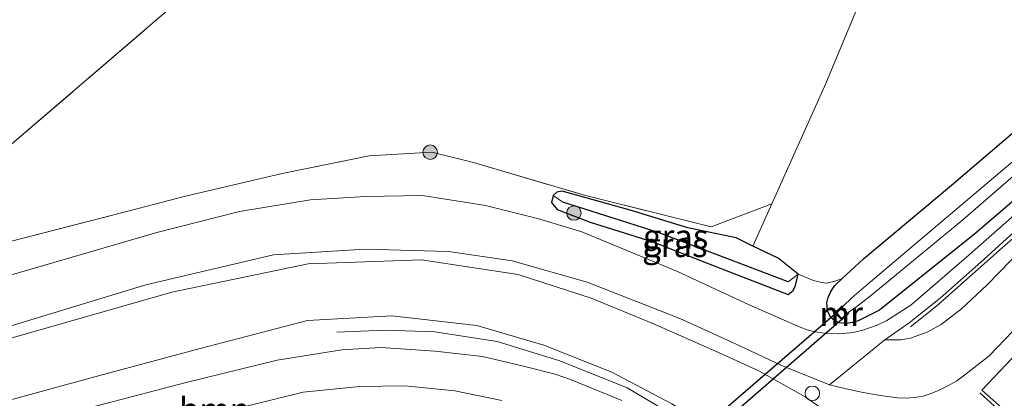
# Model space of a CAD drawing. Units: metres. Extents: x 232034 to 240000, y 468749 to 472737.
# Drawn here: x 233256 to 233358, y 469716 to 469755 of the extents above; entities that cross this region are included whole.
import ezdxf
from ezdxf.enums import TextEntityAlignment as Align

# ---------------------------------------------------------------- set-up
doc = ezdxf.new("R2010")
doc.units = ezdxf.units.M
doc.linetypes.add('IE-TERREINAFSCHEIDING', pattern=[10, 8, -2])
doc.layers.get('0').update_dxf_attribs({"lineweight": 25})
for name, color, linetype, lineweight in [('B-ME-AL-OVERIG-L-B1', 7, 'Continuous', 18), ('B-ME-AL-OVERIG-S-B1', 7, 'Continuous', 18), ('B-ME-BV-GELEIDECONSTRUCTIE-GELEIDERAIL-L-B1', 213, 'BV-GELEIDERAIL', 18), ('B-ME-GR-BOMENSTRUIKEN-GV-B6', 93, 'Continuous', 18), ('B-ME-GR-BOOM-GV-B6', 93, 'Continuous', 18), ('B-ME-GR-BOOM-S-B1', 93, 'Continuous', 18), ('B-ME-GW-INSTEEKWATERGANG-L-B1', 10, 'Continuous', 25), ('B-ME-GW-KRUINLIJN-L-B1', 93, 'Continuous', 18), ('B-ME-GW-TEENLIJN-L-B1', 93, 'Continuous', 18), ('B-ME-GW-WATERGANG-GREPPEL-L-B1', 10, 'Continuous', 25), ('B-ME-IE-GRASLAND-GV-B6', 93, 'Continuous', 18), ('B-ME-IE-GRONDWERKLIJN-GROND_INGERICHT-GV-B6', 253, 'Continuous', 18), ('B-ME-IE-TERREINAFSCHEIDING-HAAG-L-B1', 10, 'Continuous', 25), ('B-ME-IE-TERREINAFSCHEIDING-RASTERHEKWERK-L-B1', 8, 'IE-TERREINAFSCHEIDING', 18), ('B-ME-KW-DUIKER-GV-B6', 10, 'Continuous', 25), ('B-ME-MW-MUUR-GV-B6', 8, 'IE-TERREINAFSCHEIDING-KUNSTMATIG', 18), ('B-ME-MW-MUUR-L-B1', 8, 'IE-TERREINAFSCHEIDING-KUNSTMATIG', 18), ('B-ME-OG-WATER-GV-B6', 153, 'Continuous', 18), ('B-ME-VH-VERH_SOORT-BETON-OVERIG-GV-B6', 8, 'IE-TERREINAFSCHEIDING-NATUURLIJK-HOUTWAL', 18), ('B-ME-VH-VERH_SOORT-BITUMEN-GV-B6', 8, 'IE-TERREINAFSCHEIDING-NATUURLIJK-HOUTWAL', 18), ('B-ME-VH-VERH_SOORT-ONVERHARD-GV-B6', 8, 'Continuous', 18)]:
    doc.layers.add(name, color=color, linetype=linetype, lineweight=lineweight)
doc.styles.add('NLCS-ISO', font='NLCS-ISO.TTF')
doc.linetypes.add('BV-GELEIDERAIL', pattern='A,10,-3,[108,NLCS.SHX,S=1,R=0,X=0,Y=0],-3', length=16)
doc.linetypes.add('IE-TERREINAFSCHEIDING-KUNSTMATIG', pattern='A,4,[82,NLCS.SHX,S=0.75,R=90,X=0,Y=0],4,-2', length=10)
doc.linetypes.add('IE-TERREINAFSCHEIDING-NATUURLIJK-HOUTWAL', pattern='A,7,-1.5,[67,NLCS.SHX,S=0.75,R=45,X=0,Y=0],-1.5,7,-1.5,[70,NLCS.SHX,S=0.75,R=0,X=0,Y=0],-1.5', length=20)

# ---------------------------------------------------------------- blocks, each defined once
blk = doc.blocks.new('dtb')
blk.add_circle((0, 0), 0.75)
blk = doc.blocks.new('boom')
blk.add_hatch(color=256).paths.add_polyline_path([(-0.75, 0, 1), (0.75, 0, 1)])
blk.add_circle((0, 0), 0.75)

msp = doc.modelspace()

# ---------------------------------------------------------------- linework, layer by layer
at = {"layer": 'B-ME-AL-OVERIG-L-B1'}
msp.add_polyline3d([(233485.5193, 469841.2848, 11.6112), (233485.046, 469840.88, 11.609), (233467.654, 469826.039, 11.66), (233450.262, 469811.197, 11.712), (233432.736, 469796.228, 11.698), (233415.21, 469781.259, 11.683), (233397.857, 469766.303, 11.698), (233380.505, 469751.348, 11.712), (233357.37, 469731.115, 11.824), (233350.611, 469725.13, 11.916), (233347.892, 469722.956, 11.902)], dxfattribs=at)
at = {"layer": 'B-ME-BV-GELEIDECONSTRUCTIE-GELEIDERAIL-L-B1'}
msp.add_polyline3d([(233288.568, 469722.391, 15.755), (233293.514, 469722.613, 15.936), (233298.686, 469722.432, 16.084), (233305.135, 469721.416, 16.286), (233311.6067, 469719.4429, 16.0147), (233318.572, 469716.6441, 16.1068), (233324.7645, 469712.9974, 15.969)], dxfattribs=at)
at = {"layer": 'B-ME-GR-BOMENSTRUIKEN-GV-B6'}
msp.add_polyline3d([(233371.6273, 469754.2376, 11.6798), (233352.1155, 469737.5868, 11.6664), (233343.044, 469729.964, 11.6585), (233340.7976, 469727.892, 11.5632), (233339.9717, 469727.6233, 11.6326), (233339.1999, 469727.4525, 11.6986), (233338.6999, 469727.5098, 11.67), (233337.863, 469727.7451, 11.6436), (233336.258, 469728.391, 11.538), (233334.219, 469730.042, 11.581), (233331.599, 469731.297, 11.454), (233333.557, 469735.667, 11.507), (233334.309, 469737.347, 11.527), (233339.121, 469748.101, 11.601), (233344.779, 469761.722, 11.527), (233349.563, 469773.885, 11.625), (233358.483, 469791.191, 11.772)], dxfattribs=at)
at = {"layer": 'B-ME-GR-BOOM-GV-B6'}
for points in [[(233251.816, 469720.903, 12.088), (233271.48, 469726.542, 12.048), (233285.587, 469729.469, 12.076), (233297.316, 469729.871, 12.128), (233307.317, 469728.357, 12.088), (233314.8597, 469725.9163, 12.0613)], [(233314.8597, 469725.9163, 12.0613), (233321.2389, 469723.3035, 12.1765), (233328.028, 469720.2847, 12.1391), (233332.1874, 469718.385, 12.0423), (233337.0044, 469715.7035, 12.1017), (233340.2216, 469713.4244, 12.0687)], [(233323.2219, 469714.9752, 15.906), (233316.9942, 469718.2481, 15.808), (233309.9765, 469721.0378, 15.7789), (233303.038, 469723.077, 15.731), (233294.255, 469724.075, 15.655), (233285.512, 469723.596, 15.655), (233274.424, 469720.699, 15.587), (233263.025, 469717.633, 15.651), (233247.129, 469713.288, 15.515)]]:
    msp.add_polyline3d(points, dxfattribs=at)
at = {"layer": 'B-ME-GW-INSTEEKWATERGANG-L-B1'}
for points in [[(233376.564, 469751.41, 11.584), (233354.551, 469732.542, 11.86), (233344.698, 469724.663, 11.767), (233342.471, 469723.571, 11.69), (233341.9031, 469723.3962, 11.69), (233341.2751, 469723.3033, 11.812), (233340.517, 469723.3418, 11.812), (233339.8826, 469723.7109, 11.808), (233339.63, 469723.929, 11.808), (233339.3018, 469724.6135, 11.756), (233339.2252, 469725.4322, 11.6298), (233339.3728, 469725.98, 11.5595), (233339.6348, 469726.5796, 11.467), (233340.0716, 469727.2224, 11.5324), (233340.7976, 469727.892, 11.5632), (233343.044, 469729.964, 11.6585), (233352.1155, 469737.5868, 11.6664), (233371.6273, 469754.2376, 11.6798)], [(233329.856, 469732.131, 11.37), (233324.875, 469733.173, 11.656), (233318.899, 469735.017, 11.66), (233311.852, 469736.978, 11.66), (233311.302, 469736.874, 11.672), (233310.933, 469736.502, 11.704), (233310.764, 469735.787, 11.704), (233311.34, 469735.065, 11.844), (233314.77, 469733.774, 11.94), (233321.236, 469731.716, 11.928), (233328.392, 469728.946, 11.796), (233335.225, 469726.301, 11.67), (233335.741, 469726.705, 11.54), (233335.986, 469727.229, 11.507), (233336.258, 469728.391, 11.538), (233334.219, 469730.042, 11.581), (233331.599, 469731.297, 11.454), (233329.856, 469732.131, 11.37)]]:
    msp.add_polyline3d(points, dxfattribs=at)
at = {"layer": 'B-ME-GW-KRUINLIJN-L-B1'}
msp.add_polyline3d([(233338.381, 469698.579, 16.323), (233339.528, 469700.107, 16.191), (233339.501, 469700.845, 16.187), (233336.685, 469703.926, 16.183), (233334.2114, 469706.6706, 16.1252), (233329.5275, 469711.1181, 16.0047), (233323.2219, 469714.9752, 15.906), (233316.9942, 469718.2481, 15.808), (233309.9765, 469721.0378, 15.7789), (233303.038, 469723.077, 15.731), (233294.255, 469724.075, 15.655), (233285.512, 469723.596, 15.655), (233274.424, 469720.699, 15.587), (233263.025, 469717.633, 15.651), (233247.129, 469713.288, 15.515), (233230.787, 469709.178, 15.035), (233214.736, 469704.706, 14.555), (233202.887, 469702.314, 14.227), (233190.583, 469701.086, 13.791)], dxfattribs=at)
at = {"layer": 'B-ME-GW-TEENLIJN-L-B1'}
msp.add_polyline3d([(233340.2216, 469713.4244, 12.0687), (233337.0044, 469715.7035, 12.1017), (233332.1874, 469718.385, 12.0423), (233328.028, 469720.2847, 12.1391), (233321.2389, 469723.3035, 12.1765), (233314.8597, 469725.9163, 12.0613), (233307.317, 469728.357, 12.088), (233297.316, 469729.871, 12.128), (233285.587, 469729.469, 12.076), (233271.48, 469726.542, 12.048), (233251.816, 469720.903, 12.088)], dxfattribs=at)
at = {"layer": 'B-ME-GW-WATERGANG-GREPPEL-L-B1'}
msp.add_line((233335.253, 469727.586, 11.217), (233328.877, 469730.002, 11.279), dxfattribs=at)
msp.add_polyline3d([(233328.877, 469730.002, 11.279), (233321.78, 469732.691, 11.348), (233316.374, 469734.419, 11.452), (233311.948, 469735.836, 11.568)], dxfattribs=at)
at = {"layer": 'B-ME-IE-GRASLAND-GV-B6'}
for points in [[(233376.564, 469751.41, 11.584), (233354.551, 469732.542, 11.86), (233344.698, 469724.663, 11.767), (233342.471, 469723.571, 11.69), (233341.9031, 469723.3962, 11.69), (233341.2751, 469723.3033, 11.812), (233340.517, 469723.3418, 11.812), (233339.8826, 469723.7109, 11.808), (233339.63, 469723.929, 11.808), (233339.3018, 469724.6135, 11.756), (233339.2252, 469725.4322, 11.6298), (233339.3728, 469725.98, 11.5595), (233339.6348, 469726.5796, 11.467), (233340.0716, 469727.2224, 11.5324), (233340.7976, 469727.892, 11.5632), (233343.044, 469729.964, 11.6585), (233352.1155, 469737.5868, 11.6664), (233371.6273, 469754.2376, 11.6798)], [(233360.5174, 469741.7552, 10.219), (233343.288, 469727.2109, 10.219), (233341.8476, 469725.9752, 10.219), (233340.894, 469725.035, 10.219), (233340.822, 469725.104, 10.872), (233340.114, 469724.362, 11.372), (233340.802, 469723.677, 11.4), (233341.513, 469724.345, 10.868), (233341.445, 469724.418, 10.219), (233342.3219, 469725.0529, 10.219), (233343.887, 469726.256, 10.219), (233353.313, 469734.013, 10.219), (233375.664, 469753.399, 10.219)], [(233254.79, 469731.772, 11.744), (233265.349, 469734.48, 11.776), (233272.895, 469736.455, 11.832), (233282.888, 469738.797, 11.776), (233291.892, 469740.629, 11.792), (233298.393, 469740.999, 11.704), (233302.706, 469739.926, 11.728), (233314.275, 469736.522, 11.668), (233327.286, 469733.276, 11.548), (233333.557, 469735.667, 11.507), (233331.599, 469731.297, 11.454), (233329.856, 469732.131, 11.37), (233324.875, 469733.173, 11.656), (233318.899, 469735.017, 11.66), (233311.852, 469736.978, 11.66), (233311.302, 469736.874, 11.672), (233310.933, 469736.502, 11.704), (233310.764, 469735.787, 11.704), (233311.34, 469735.065, 11.844), (233314.77, 469733.774, 11.94), (233321.236, 469731.716, 11.928), (233328.392, 469728.946, 11.796), (233335.225, 469726.301, 11.67), (233335.741, 469726.705, 11.54), (233335.986, 469727.229, 11.507), (233336.258, 469728.391, 11.538), (233337.863, 469727.7451, 11.6436), (233338.6999, 469727.5098, 11.67), (233339.1999, 469727.4525, 11.6986), (233339.9717, 469727.6233, 11.6326), (233340.7976, 469727.892, 11.5632), (233340.0716, 469727.2224, 11.5324), (233339.6348, 469726.5796, 11.467), (233339.3728, 469725.98, 11.5595), (233339.2252, 469725.4322, 11.6298), (233339.3018, 469724.6135, 11.756), (233339.63, 469723.929, 11.808), (233339.8826, 469723.7109, 11.808), (233340.517, 469723.3418, 11.812), (233341.2751, 469723.3033, 11.812), (233341.9031, 469723.3962, 11.69), (233342.471, 469723.571, 11.69), (233344.698, 469724.663, 11.767), (233354.551, 469732.542, 11.86), (233376.564, 469751.41, 11.584)], [(233368.5165, 469743.219, 11.6873), (233353.6673, 469730.1528, 11.7896), (233347.9107, 469725.1805, 11.8553), (233345.4504, 469723.6018, 11.8603)], [(233329.856, 469732.131, 11.37), (233331.599, 469731.297, 11.454), (233334.219, 469730.042, 11.581), (233336.258, 469728.391, 11.538), (233335.253, 469727.586, 11.217), (233328.877, 469730.002, 11.279), (233321.78, 469732.691, 11.348), (233316.374, 469734.419, 11.452), (233311.948, 469735.836, 11.568), (233310.933, 469736.502, 11.704), (233311.302, 469736.874, 11.672), (233311.852, 469736.978, 11.66), (233318.899, 469735.017, 11.66), (233324.875, 469733.173, 11.656), (233329.856, 469732.131, 11.37)], [(233345.4504, 469723.6018, 11.8603), (233344.4261, 469723.1163, 11.7849), (233342.8465, 469722.5606, 11.8008), (233342.0504, 469722.3823, 11.803), (233341.6477, 469722.3167, 11.8046), (233340.4286, 469722.2152, 11.8111), (233339.206, 469722.2574, 11.8202), (233337.9969, 469722.4428, 11.8318), (233337.2065, 469722.6448, 11.8408), (233336.4714, 469722.8939, 11.8503), (233331.2167, 469725.2097, 11.8622), (233323.803, 469728.6774, 11.8978), (233313.8948, 469732.7667, 12.0598), (233309.327, 469734.148, 12.084), (233303.928, 469735.5, 12.068), (233297.415, 469736.527, 12.016), (233291.53, 469736.43, 11.972), (233285.826, 469736.058, 11.9), (233278.48, 469734.868, 11.836), (233269.927, 469732.684, 11.836), (233250.498, 469727.037, 11.864)], [(233311.948, 469735.836, 11.568), (233316.374, 469734.419, 11.452), (233321.78, 469732.691, 11.348), (233328.877, 469730.002, 11.279), (233335.253, 469727.586, 11.217), (233336.258, 469728.391, 11.538), (233335.986, 469727.229, 11.507), (233335.741, 469726.705, 11.54), (233335.225, 469726.301, 11.67), (233328.392, 469728.946, 11.796), (233321.236, 469731.716, 11.928), (233314.77, 469733.774, 11.94), (233311.34, 469735.065, 11.844), (233310.764, 469735.787, 11.704), (233310.933, 469736.502, 11.704), (233311.948, 469735.836, 11.568)], [(233346.8731, 469721.6055, 11.8605), (233345.443, 469721.5843, 11.8803), (233345.2239, 469721.5857, 11.8882), (233347.7519, 469723.3454, 11.8663), (233350.9682, 469725.913, 11.8581), (233355.1483, 469729.6135, 11.8228), (233361.9143, 469735.7754, 11.7108)], [(233363.1608, 469734.8194, 11.7401), (233355.8245, 469727.2799, 11.811), (233353.1798, 469724.8142, 11.7912), (233351.0517, 469723.1911, 11.7753), (233349.6105, 469722.3971, 11.8149), (233347.8844, 469721.7876, 11.8407), (233346.8731, 469721.6055, 11.8605)], [(233249.28, 469721.352, 11.986), (233268.798, 469727.268, 12.024), (233282.014, 469730.387, 11.96), (233291.44, 469730.988, 11.996), (233300.12, 469730.734, 12.132), (233306.705, 469729.764, 12.176), (233314.44, 469727.577, 12.068), (233322.8897, 469724.2534, 12.0578), (233324.3293, 469723.6679, 12.0361), (233329.7073, 469721.221, 12.0246), (233334.4736, 469718.983, 11.8837), (233339.4951, 469716.9633, 11.9574), (233341.2389, 469716.5191, 11.9243), (233343.0001, 469716.1428, 11.8945), (233344.7746, 469715.8354, 11.8681), (233346.5584, 469715.5974, 11.845), (233347.4356, 469715.571, 11.8326), (233348.3157, 469715.6362, 11.8231), (233349.1842, 469715.7929, 11.8165), (233350.027, 469716.0378, 11.813), (233350.938, 469716.4163, 11.8003), (233351.8201, 469716.864, 11.7827), (233352.6656, 469717.3773, 11.7601), (233353.4674, 469717.9515, 11.733), (233356.03, 469719.937, 11.713), (233360.9053, 469725.052, 11.7118)], [(233340.2216, 469713.4244, 12.0687), (233337.0044, 469715.7035, 12.1017), (233332.1874, 469718.385, 12.0423), (233328.028, 469720.2847, 12.1391), (233321.2389, 469723.3035, 12.1765), (233314.8597, 469725.9163, 12.0613), (233307.317, 469728.357, 12.088), (233297.316, 469729.871, 12.128), (233285.587, 469729.469, 12.076), (233271.48, 469726.542, 12.048), (233251.816, 469720.903, 12.088)], [(233247.129, 469713.288, 15.515), (233263.025, 469717.633, 15.651), (233274.424, 469720.699, 15.587), (233285.512, 469723.596, 15.655), (233294.255, 469724.075, 15.655), (233303.038, 469723.077, 15.731), (233309.9765, 469721.0378, 15.7789), (233316.9942, 469718.2481, 15.808), (233323.2219, 469714.9752, 15.906)], [(233355.282, 469716.401, 11.656), (233359.9039, 469712.2968, 11.6798), (233366.5753, 469719.7019, 11.5071), (233362.056, 469723.58, 11.688), (233355.282, 469716.401, 11.656)], [(233318.0194, 469715.3396, 16.0291), (233312.736, 469717.513, 15.975), (233311.131, 469718.035, 15.963), (233307.853, 469718.878, 15.959), (233303.626, 469719.867, 15.863), (233298.717, 469720.439, 15.787), (233293.126, 469720.813, 15.779), (233289.078, 469720.572, 15.771), (233282.371, 469719.495, 15.703), (233272.839, 469717.144, 15.699), (233248.285, 469710.747, 15.655)], [(233164.322, 469699.502, 13.761), (233172.96, 469697.488, 13.787), (233181.591, 469696.089, 13.883), (233182.994, 469695.922, 13.903), (233188.588, 469695.256, 13.983), (233196.534, 469695.273, 14.179), (233205.709, 469696.257, 14.427), (233218.866, 469698.831, 14.795), (233239.652, 469704.367, 15.339), (233260.587, 469709.868, 15.699), (233276.303, 469714.035, 15.743), (233285.088, 469716.177, 15.771), (233290.953, 469716.758, 15.755), (233295.591, 469716.86, 15.723), (233300.774, 469716.33, 15.771)], [(233300.774, 469716.33, 15.771), (233305.625, 469715.311, 15.795)]]:
    msp.add_polyline3d(points, dxfattribs=at)
at = {"layer": 'B-ME-IE-GRONDWERKLIJN-GROND_INGERICHT-GV-B6'}
for points in [[(233164.253, 469716.136, 11.906), (233309.284, 469836.527, 11.147), (233320.35, 469831.804, 11.308), (233344.524, 469821.538, 11.396), (233323.773, 469803.047, 11.584), (233298.712, 469780.554, 11.684), (233271.642, 469756.154, 11.616), (233255.197, 469742.071, 11.612), (233246.538, 469734.412, 11.668), (233238.387, 469726.584, 11.66), (233229.844, 469724.49, 11.676), (233218.578, 469720.586, 11.696), (233210.523, 469718.332, 11.6), (233196.608, 469717.692, 11.696), (233174.241, 469716.681, 11.796), (233164.253, 469716.136, 11.906)], [(233344.779, 469761.722, 11.527), (233339.121, 469748.101, 11.601), (233334.309, 469737.347, 11.527), (233333.557, 469735.667, 11.507), (233327.286, 469733.276, 11.548), (233314.275, 469736.522, 11.668), (233302.706, 469739.926, 11.728), (233298.393, 469740.999, 11.704), (233291.892, 469740.629, 11.792), (233282.888, 469738.797, 11.776), (233272.895, 469736.455, 11.832), (233265.349, 469734.48, 11.776), (233254.79, 469731.772, 11.744), (233246.033, 469729.316, 11.712), (233238.387, 469726.584, 11.66), (233246.538, 469734.412, 11.668), (233255.197, 469742.071, 11.612), (233271.642, 469756.154, 11.616)]]:
    msp.add_polyline3d(points, dxfattribs=at)
at = {"layer": 'B-ME-IE-TERREINAFSCHEIDING-HAAG-L-B1'}
msp.add_polyline3d([(233355.0451, 469716.122, 11.7687), (233359.93, 469711.725, 11.593), (233367.0575, 469719.6856, 11.525), (233365.0149, 469721.4436, 11.6368)], dxfattribs=at)
at = {"layer": 'B-ME-IE-TERREINAFSCHEIDING-RASTERHEKWERK-L-B1'}
for points in [[(233238.387, 469726.584, 11.66), (233246.538, 469734.412, 11.668), (233255.197, 469742.071, 11.612), (233271.642, 469756.154, 11.616), (233298.712, 469780.554, 11.684), (233323.773, 469803.047, 11.584), (233344.524, 469821.538, 11.396), (233320.35, 469831.804, 11.308), (233309.284, 469836.527, 11.147)], [(233272.895, 469736.455, 11.832), (233282.888, 469738.797, 11.776), (233291.892, 469740.629, 11.792), (233298.393, 469740.999, 11.704), (233302.706, 469739.926, 11.728), (233314.275, 469736.522, 11.668), (233327.286, 469733.276, 11.548)], [(233164.253, 469716.136, 11.906), (233174.241, 469716.681, 11.796), (233196.608, 469717.692, 11.696), (233210.523, 469718.332, 11.6), (233218.578, 469720.586, 11.696), (233229.844, 469724.49, 11.676), (233238.387, 469726.584, 11.66), (233246.033, 469729.316, 11.712), (233254.79, 469731.772, 11.744), (233265.349, 469734.48, 11.776)]]:
    msp.add_polyline3d(points, dxfattribs=at)
at = {"layer": 'B-ME-KW-DUIKER-GV-B6'}
msp.add_polyline3d([(233340.8031, 469723.7115, 11.3936), (233307.2727, 469694.6058, 11.2664), (233306.5837, 469695.39, 11.2664), (233340.1551, 469724.3562, 11.374), (233340.8031, 469723.7115, 11.3936)], dxfattribs=at)
at = {"layer": 'B-ME-MW-MUUR-GV-B6'}
msp.add_polyline3d([(233340.894, 469725.035, 10.219), (233340.254, 469724.364, 10.219), (233340.804, 469723.816, 10.219), (233341.445, 469724.418, 10.219), (233341.513, 469724.345, 10.868), (233340.802, 469723.677, 11.4), (233340.114, 469724.362, 11.372), (233340.822, 469725.104, 10.872), (233340.894, 469725.035, 10.219)], dxfattribs=at)
at = {"layer": 'B-ME-MW-MUUR-L-B1'}
msp.add_polyline3d([(233340.841, 469725.054, 10.462), (233340.184, 469724.367, 11.371), (233340.8, 469723.758, 11.371), (233341.463, 469724.361, 10.471)], dxfattribs=at)
at = {"layer": 'B-ME-OG-WATER-GV-B6'}
for points in [[(233375.664, 469753.399, 10.219), (233353.313, 469734.013, 10.219), (233343.887, 469726.256, 10.219), (233342.3219, 469725.0529, 10.219), (233341.445, 469724.418, 10.219)], [(233341.445, 469724.418, 10.219), (233340.804, 469723.816, 10.219), (233340.254, 469724.364, 10.219), (233340.894, 469725.035, 10.219), (233341.8476, 469725.9752, 10.219), (233343.288, 469727.2109, 10.219), (233360.5174, 469741.7552, 10.219)]]:
    msp.add_polyline3d(points, dxfattribs=at)
at = {"layer": 'B-ME-VH-VERH_SOORT-BETON-OVERIG-GV-B6'}
for points in [[(233360.9053, 469725.052, 11.7118), (233356.03, 469719.937, 11.713), (233353.4674, 469717.9515, 11.733), (233352.6656, 469717.3773, 11.7601), (233351.8201, 469716.864, 11.7827), (233350.938, 469716.4163, 11.8003), (233350.027, 469716.0378, 11.813), (233349.1842, 469715.7929, 11.8165), (233348.3157, 469715.6362, 11.8231), (233347.4356, 469715.571, 11.8326), (233346.5584, 469715.5974, 11.845), (233344.7746, 469715.8354, 11.8681), (233343.0001, 469716.1428, 11.8945), (233341.2389, 469716.5191, 11.9243), (233339.4951, 469716.9633, 11.9574), (233345.2239, 469721.5857, 11.8882), (233345.443, 469721.5843, 11.8803), (233346.8731, 469721.6055, 11.8605), (233347.8844, 469721.7876, 11.8407), (233349.6105, 469722.3971, 11.8149), (233351.0517, 469723.1911, 11.7753), (233353.1798, 469724.8142, 11.7912), (233355.8245, 469727.2799, 11.811), (233363.1608, 469734.8194, 11.7401)], [(233366.5753, 469719.7019, 11.5071), (233359.9039, 469712.2968, 11.6798), (233355.282, 469716.401, 11.656), (233362.056, 469723.58, 11.688), (233366.5753, 469719.7019, 11.5071)]]:
    msp.add_polyline3d(points, dxfattribs=at)
at = {"layer": 'B-ME-VH-VERH_SOORT-BITUMEN-GV-B6'}
for points in [[(233164.773, 469703.338, 13.667), (233172.42, 469701.494, 13.607), (233177.182, 469700.485, 13.667), (233182.642, 469699.707, 13.735), (233188.933, 469699.116, 13.867), (233192.639, 469699.108, 14.039), (233200.09, 469699.422, 14.203), (233206.097, 469700.12, 14.355), (233212.813, 469701.45, 14.551), (233224.517, 469704.419, 15.015), (233248.285, 469710.747, 15.655), (233272.839, 469717.144, 15.699), (233282.371, 469719.495, 15.703), (233289.078, 469720.572, 15.771), (233293.126, 469720.813, 15.779), (233298.717, 469720.439, 15.787), (233303.626, 469719.867, 15.863), (233307.853, 469718.878, 15.959), (233311.131, 469718.035, 15.963), (233312.736, 469717.513, 15.975)], [(233312.736, 469717.513, 15.975), (233318.0194, 469715.3396, 16.0291)], [(233305.625, 469715.311, 15.795), (233300.774, 469716.33, 15.771), (233295.591, 469716.86, 15.723), (233290.953, 469716.758, 15.755), (233285.088, 469716.177, 15.771), (233276.303, 469714.035, 15.743)]]:
    msp.add_polyline3d(points, dxfattribs=at)
at = {"layer": 'B-ME-VH-VERH_SOORT-ONVERHARD-GV-B6'}
for points in [[(233250.498, 469727.037, 11.864), (233269.927, 469732.684, 11.836), (233278.48, 469734.868, 11.836), (233285.826, 469736.058, 11.9), (233291.53, 469736.43, 11.972), (233297.415, 469736.527, 12.016), (233303.928, 469735.5, 12.068), (233309.327, 469734.148, 12.084), (233313.8948, 469732.7667, 12.0598), (233323.803, 469728.6774, 11.8978), (233331.2167, 469725.2097, 11.8622), (233336.4714, 469722.8939, 11.8503), (233337.2065, 469722.6448, 11.8408), (233337.9969, 469722.4428, 11.8318), (233339.206, 469722.2574, 11.8202), (233340.4286, 469722.2152, 11.8111), (233341.6477, 469722.3167, 11.8046), (233342.0504, 469722.3823, 11.803), (233342.8465, 469722.5606, 11.8008), (233344.4261, 469723.1163, 11.7849), (233345.4504, 469723.6018, 11.8603), (233347.9107, 469725.1805, 11.8553), (233353.6673, 469730.1528, 11.7896), (233368.5165, 469743.219, 11.6873)], [(233361.9143, 469735.7754, 11.7108), (233355.1483, 469729.6135, 11.8228), (233350.9682, 469725.913, 11.8581), (233347.7519, 469723.3454, 11.8663)], [(233347.7519, 469723.3454, 11.8663), (233345.2239, 469721.5857, 11.8882), (233339.4951, 469716.9633, 11.9574), (233334.4736, 469718.983, 11.8837), (233329.7073, 469721.221, 12.0246), (233324.3293, 469723.6679, 12.0361), (233322.8897, 469724.2534, 12.0578), (233314.44, 469727.577, 12.068), (233306.705, 469729.764, 12.176), (233300.12, 469730.734, 12.132), (233291.44, 469730.988, 11.996), (233282.014, 469730.387, 11.96), (233268.798, 469727.268, 12.024), (233249.28, 469721.352, 11.986)]]:
    msp.add_polyline3d(points, dxfattribs=at)

# ---------------------------------------------------------------- block references
at = {"layer": 'B-ME-AL-OVERIG-S-B1', "rotation": 90}
msp.add_blockref('dtb', (233337.7357, 469716.0675, 12.0385), dxfattribs=at)
at = {"layer": 'B-ME-GR-BOOM-S-B1', "rotation": 90}
for p in [(233298.213, 469740.994, 11.764), (233313.082, 469734.704, 11.9)]:
    msp.add_blockref('boom', p, dxfattribs=at)

# ---------------------------------------------------------------- texts
at = {"layer": 'B-ME-GR-BOOM-GV-B6', "ltscale": 0.2, "style": 'NLCS-ISO'}
msp.add_text('bmn', height=2.5, dxfattribs=at).set_placement((233275.891, 469714.3797), align=Align.MIDDLE_CENTER)
at = {"layer": 'B-ME-IE-GRASLAND-GV-B6', "ltscale": 0.2, "style": 'NLCS-ISO'}
for p in [(233323.5955, 469732.282), (233323.511, 469731.4015)]:
    msp.add_text('gras', height=2.5, dxfattribs=at).set_placement(p, align=Align.MIDDLE_CENTER)
at = {"layer": 'B-ME-MW-MUUR-GV-B6', "ltscale": 0.2, "style": 'NLCS-ISO'}
msp.add_text('mr', height=2.5, dxfattribs=at).set_placement((233340.7331, 469724.3037), align=Align.MIDDLE_CENTER)
at = {"layer": 'B-ME-MW-MUUR-L-B1', "ltscale": 0.2, "style": 'NLCS-ISO'}
msp.add_text('mr', height=2.5, dxfattribs=at).set_placement((233340.7104, 469724.2886), align=Align.MIDDLE_CENTER)

doc.saveas('drawing.dxf')
